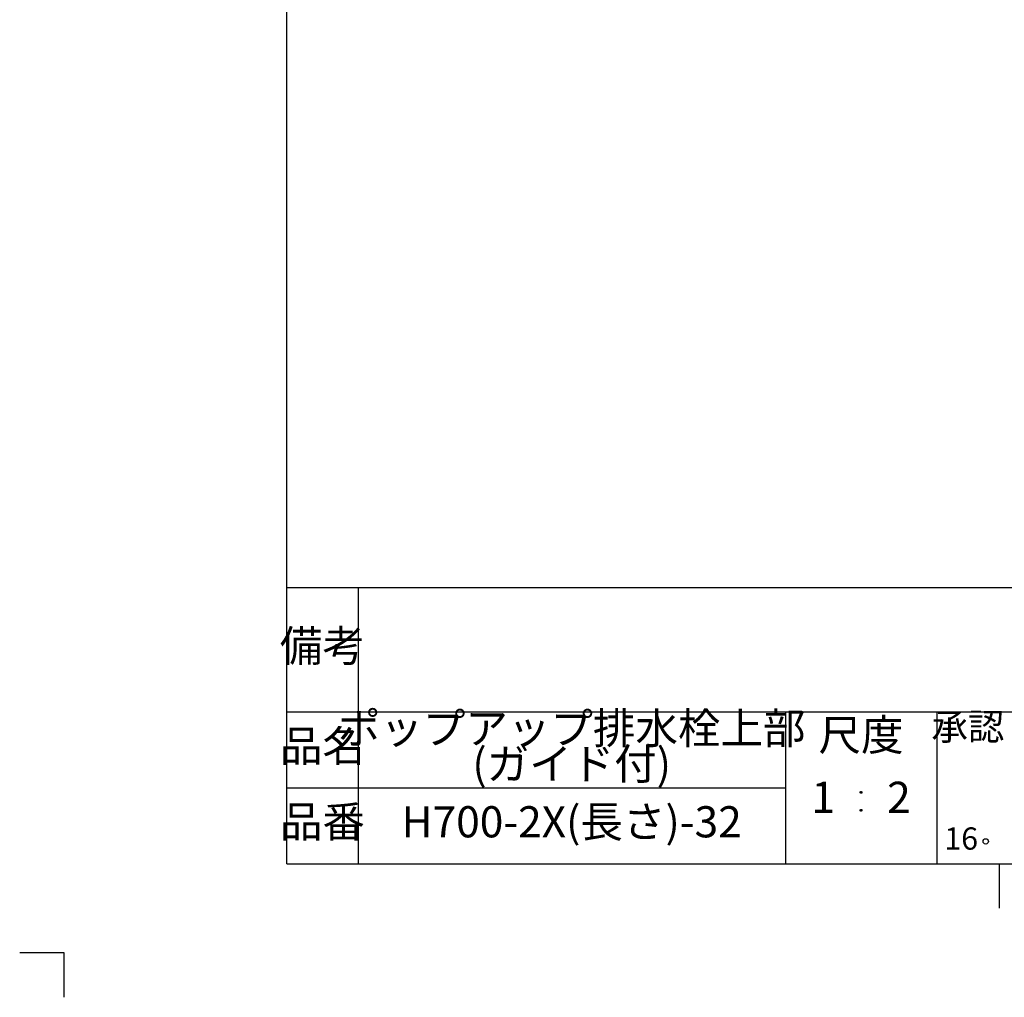
# Model space of a CAD drawing. Units: inches. Extents: x -10 to 430, y -10 to 604.
# Drawn here: x -10 to 211, y -10 to 209 of the extents above; entities that cross this region are included whole.
import ezdxf

# ---------------------------------------------------------------- set-up
doc = ezdxf.new("R2010")
doc.units = ezdxf.units.IN
doc.linetypes.add('DOT_CENTER', pattern=[14, 12, -1, 0, -1])
doc.linetypes.add('PHANTOM', pattern=[13, 10, -1, 0, -1, 0, -1])
doc.layers.add('1', color=7, linetype='Continuous')
doc.styles.add('CONVERTER_11', font='txt.shx', dxfattribs={"width": 0.9})

# ---------------------------------------------------------------- blocks, each defined once
blk = doc.blocks.new('開示A4')
at = {"layer": '1', "color": 7, "linetype": 'Continuous'}
for p, q in [((25, 10), (25, 148.5)), ((25, 41), (200, 41)), ((200, 27), (25, 27)), ((25, 10), (105, 10)), ((105, 10), (200, 10))]:
    blk.add_line(p, q, dxfattribs=at)
at = {"layer": '1', "color": 2, "linetype": 'Continuous'}
for p, q in [((33, 41), (33, 27)), ((33, 27), (33, 10)), ((81, 27), (81, 10)), ((98, 27), (98, 10)), ((25, 18.5), (81, 18.5)), ((105, 10), (105, 5))]:
    blk.add_line(p, q, dxfattribs=at)
at = {"layer": '1', "color": 4, "linetype": 'PHANTOM'}
for p, q in [((0, 0), (-5, 0)), ((0, -5), (0, 0))]:
    blk.add_line(p, q, dxfattribs=at)
at = {"layer": '1', "color": 7, "linetype": 'DOT_CENTER'}
for centre in [(89.5, 18), (89.5, 16)]:
    blk.add_circle(centre, 0.1, dxfattribs=at)
at = {"layer": '1', "color": 7, "linetype": 'Continuous'}
blk.add_circle((103.5, 12.5), 0.3, dxfattribs=at)
at = {"layer": '1', "color": 2, "attachment_point": 5, "style": 'CONVERTER_11'}
for s, insert, char_height in [('備考', (29, 34), 3.5), ('尺度', (89.5, 24), 3.5), ('承認', (101.5, 25), 3), ('品名', (29, 22.75), 3.5), ('品番', (29, 14.25), 3.5)]:
    blk.add_mtext(s, dxfattribs=dict(at, insert=insert, char_height=char_height))
blk = doc.blocks.new('開示A4枠')
at = {"layer": '1', "xscale": 2, "yscale": 2, "zscale": 2}
blk.add_blockref('開示A4', (0, 0), dxfattribs=at)

msp = doc.modelspace()

# ---------------------------------------------------------------- block references
msp.add_blockref('開示A4枠', (0, 0))

# ---------------------------------------------------------------- texts
at = {"layer": '1', "color": 7, "attachment_point": 5, "style": 'CONVERTER_11'}
for s, insert, char_height in [('ポップアップ排水栓上部', (114, 49.5), 7), ('(ガイド付)', (114, 41.5), 7), ('1', (170.5, 34), 7), ('2', (187.5, 34), 7), ('H700-2X(長さ)-32', (114, 28.5), 7), ('16', (201.5, 25), 5)]:
    msp.add_mtext(s, dxfattribs=dict(at, insert=insert, char_height=char_height))

doc.saveas('drawing.dxf')
